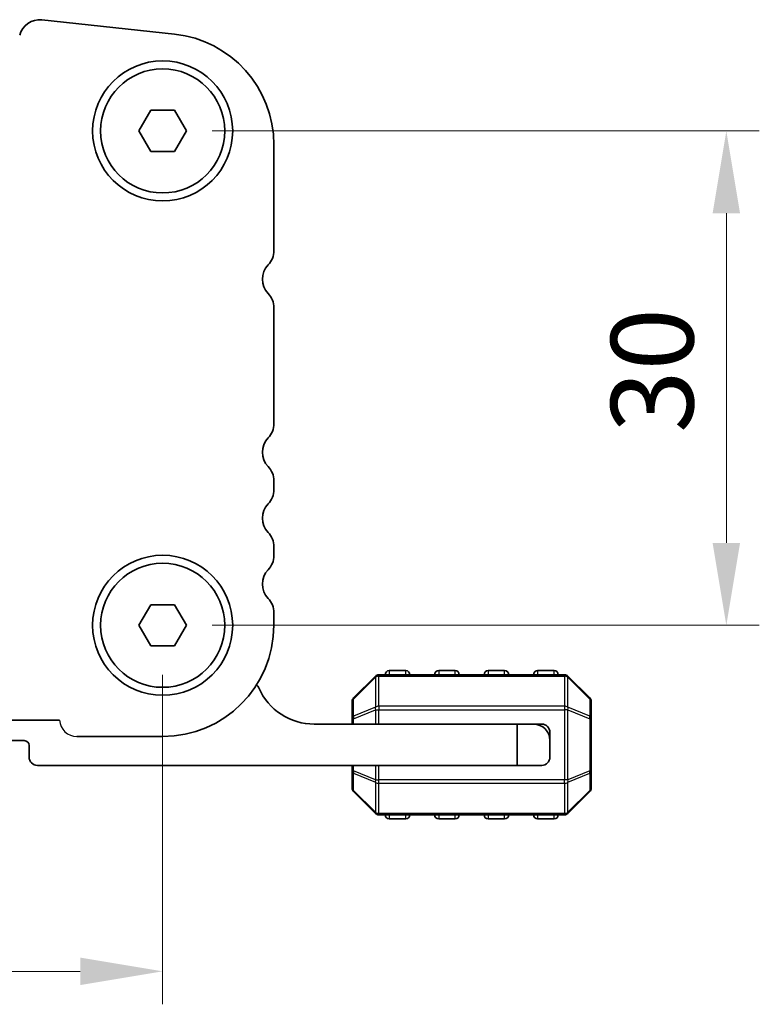
# Model space of a CAD drawing. Units: millimetres. Extents: x 29 to 5162, y 16 to 859.
# Drawn here: x 1383 to 1428, y 368 to 428 of the extents above; entities that cross this region are included whole.
import ezdxf

# ---------------------------------------------------------------- set-up
doc = ezdxf.new("R2010")
doc.units = ezdxf.units.MM
doc.header["$LTSCALE"] = 2
doc.layers.get('Defpoints').update_dxf_attribs({"lineweight": 25})
for name, color, linetype, lineweight in [('Dimension (ISO)', 7, 'Continuous', 18), ('Visible (ISO)', 7, 'Continuous', 35), ('Visible Narrow (ISO)', 7, 'Continuous', 25), ('上ｶﾊﾞｰ', 7, 'Continuous', 25)]:
    doc.layers.add(name, color=color, linetype=linetype, lineweight=lineweight)
doc.styles.add('Note Text (TK)', font='MS PGothic.ttf')
doc.dimstyles.new('Default - Method 1b (TK)', dxfattribs={"dimscale": 2, "dimtxt": 2.5, "dimasz": 2.5, "dimexe": 1, "dimexo": 1.5, "dimgap": 1, "dimtad": 1, "dimtoh": 1, "dimrnd": 1e-08, "dimdsep": 46, "dimtxsty": 'Note Text (TK)', "dimcen": 0.09, "dimdle": 5, "dimclrd": 100, "dimclre": 100, "dimclrt": 7, "dimadec": 1, "dimazin": 1, "dimtfac": 1, "dimtmove": 0, "dimatfit": 3, "dimfxl": 1, "dimtolj": 1, "dimlwd": -1, "dimlwe": -1, "dimarcsym": 0})

# ---------------------------------------------------------------- blocks, each defined once
blk = doc.blocks.new('*D72')
at = {"layer": 'Defpoints', "color": 0}
for p in [(1391.466, 421), (1391.466, 391), (1425.665, 391)]:
    blk.add_point(p, dxfattribs=at)
at = {"layer": 'Dimension (ISO)', "color": 100}
for p, q in [((1394.466, 421), (1427.665, 421)), ((1425.665, 416), (1425.665, 396)), ((1394.466, 391), (1427.665, 391))]:
    blk.add_line(p, q, dxfattribs=at)
for points in [[(1424.832, 416), (1426.498, 416), (1425.665, 421)], [(1424.832, 396), (1426.498, 396), (1425.665, 391)]]:
    blk.add_solid(points, dxfattribs=at)
at = {"layer": 'Dimension (ISO)', "color": 7, "insert": (1421.165, 402.676), "char_height": 5, "attachment_point": 4, "rotation": 90, "style": 'Note Text (TK)'}
blk.add_mtext('\\A1;30', dxfattribs=at)
blk = doc.blocks.new('*D73')
at = {"layer": 'Defpoints', "color": 0}
for p in [(1218.466, 391), (1391.466, 391), (1391.466, 370)]:
    blk.add_point(p, dxfattribs=at)
at = {"layer": 'Dimension (ISO)', "color": 100}
for p, q in [((1218.466, 388), (1218.466, 368)), ((1391.466, 388), (1391.466, 368)), ((1223.466, 370), (1386.466, 370))]:
    blk.add_line(p, q, dxfattribs=at)
for points in [[(1223.466, 370.833), (1223.466, 369.166), (1218.466, 370)], [(1386.466, 370.833), (1386.466, 369.166), (1391.466, 370)]]:
    blk.add_solid(points, dxfattribs=at)
at = {"layer": 'Dimension (ISO)', "color": 7, "insert": (1300.079, 374.5), "char_height": 5, "attachment_point": 4, "style": 'Note Text (TK)'}
blk.add_mtext('\\A1;173', dxfattribs=at)

msp = doc.modelspace()

# ---------------------------------------------------------------- linework, layer by layer
at = {"layer": 'Visible (ISO)'}
for p, q in [((1392.1899, 426.873), (1384.1402, 427.7418)), ((1390.0222, 420.9996), (1390.7439, 422.2496)), ((1390.7439, 422.2496), (1392.1873, 422.2496)), ((1392.1873, 422.2496), (1392.9089, 420.9996)), ((1390.7439, 419.7496), (1390.0222, 420.9996)), ((1392.9089, 420.9996), (1392.1873, 419.7496)), ((1398.2156, 413.7345), (1398.2156, 420.162)), ((1392.1873, 419.7496), (1390.7439, 419.7496)), ((1398.2156, 403.2345), (1398.2156, 410.2646)), ((1398.2156, 399.2345), (1398.2156, 399.7646)), ((1398.2156, 395.2345), (1398.2156, 395.7646)), ((1390.0222, 390.9996), (1390.7439, 392.2496)), ((1390.7439, 392.2496), (1392.1873, 392.2496)), ((1392.1873, 392.2496), (1392.9089, 390.9996)), ((1398.2156, 390.9996), (1398.2156, 391.7646)), ((1390.7439, 389.7496), (1390.0222, 390.9996)), ((1392.9089, 390.9996), (1392.1873, 389.7496)), ((1392.1873, 389.7496), (1390.7439, 389.7496)), ((1404.3772, 387.9117), (1403.0529, 386.5874)), ((1415.8408, 387.9996), (1404.5893, 387.9996)), ((1406.2151, 388.2496), (1405.2151, 388.2496)), ((1409.2151, 388.2496), (1408.2151, 388.2496)), ((1412.2151, 388.2496), (1411.2151, 388.2496)), ((1415.2151, 388.2496), (1414.2151, 388.2496)), ((1417.3772, 386.5874), (1416.0529, 387.9117)), ((1402.9651, 386.3753), (1402.9651, 385.3268)), ((1417.4651, 385.3268), (1417.4651, 386.3753)), ((1224.7144, 385.2496), (1385.2168, 385.2496)), ((1400.6651, 384.9996), (1412.9651, 384.9996)), ((1402.9651, 385.3268), (1402.9651, 384.9996)), ((1412.9651, 384.9996), (1413.9651, 384.9996)), ((1412.9651, 382.4996), (1412.9651, 384.9996)), ((1413.9651, 384.9996), (1414.4651, 384.9996)), ((1417.4651, 382.1724), (1417.4651, 385.3268)), ((1386.2656, 384.2496), (1391.4656, 384.2496)), ((1414.9651, 383.9996), (1414.9651, 384.4996)), ((1383.0651, 383.9996), (1369.9651, 383.9996)), ((1383.3651, 382.9996), (1383.3651, 383.6996)), ((1414.9651, 383.9996), (1414.9651, 382.9996)), ((1412.9651, 382.4996), (1383.8651, 382.4996)), ((1402.9651, 382.4996), (1402.9651, 382.1724)), ((1414.4651, 382.4996), (1412.9651, 382.4996)), ((1402.9651, 382.1724), (1402.9651, 381.1238)), ((1417.4651, 381.1238), (1417.4651, 382.1724)), ((1403.0529, 380.9117), (1404.3772, 379.5874)), ((1416.0529, 379.5874), (1417.3772, 380.9117)), ((1404.5893, 379.4996), (1415.8408, 379.4996)), ((1405.2151, 379.2496), (1406.2151, 379.2496)), ((1408.2151, 379.2496), (1409.2151, 379.2496)), ((1411.2151, 379.2496), (1412.2151, 379.2496)), ((1414.2151, 379.2496), (1415.2151, 379.2496))]:
    msp.add_line(p, q, dxfattribs=at)
for centre, radius in [((1391.4656, 420.9996), 4.25), ((1391.4656, 420.9996), 3.765), ((1391.4656, 390.9996), 4.25), ((1391.4656, 390.9996), 3.765)]:
    msp.add_circle(centre, radius, dxfattribs=at)
for centre, radius, start, end in [((1384.0061, 426.4991), 1.25, 83.839583, 166), ((1391.4656, 420.162), 6.75, 0, 83.839583), ((1396.9656, 413.7345), 1.25, 316.05448, 0), ((1398.7656, 411.9996), 1.25, 136.05448, 223.94552), ((1396.9656, 410.2646), 1.25, 0, 43.94552), ((1396.9656, 403.2345), 1.25, 316.05448, 0), ((1398.7656, 401.4996), 1.25, 136.05448, 223.94552), ((1396.9656, 399.7646), 1.25, 0, 43.94552), ((1396.9656, 399.2345), 1.25, 316.05448, 0), ((1398.7656, 397.4996), 1.25, 136.05448, 223.94552), ((1396.9656, 395.7646), 1.25, 0, 43.94552), ((1396.9656, 395.2345), 1.25, 316.05448, 0), ((1398.7656, 393.4996), 1.25, 136.05448, 223.94552), ((1396.9656, 391.7646), 1.25, 0, 43.94552), ((1391.4656, 390.9996), 6.75, 270, 0), ((1404.5893, 387.6996), 0.3, 90, 135), ((1405.2151, 387.9996), 0.25, 90, 180), ((1406.2151, 387.9996), 0.25, 0, 90), ((1408.2151, 387.9996), 0.25, 90, 180), ((1409.2151, 387.9996), 0.25, 0, 90), ((1411.2151, 387.9996), 0.25, 90, 180), ((1412.2151, 387.9996), 0.25, 0, 90), ((1414.2151, 387.9996), 0.25, 90, 180), ((1415.2151, 387.9996), 0.25, 0, 90), ((1415.8408, 387.6996), 0.3, 45, 90), ((1396.8401, 386.9995), 0.5001, 23.663158, 49.694935), ((1400.6651, 388.6756), 3.676, 203.663158, 270), ((1403.2651, 386.3753), 0.3, 135, 180), ((1417.1651, 386.3753), 0.3, 0, 45), ((1413.9651, 383.9996), 1, 0, 90), ((1414.4651, 384.4996), 0.5, 0, 90), ((1383.0651, 383.6996), 0.3, 0, 90), ((1383.8651, 382.9996), 0.5, 180, 270), ((1414.4651, 382.9996), 0.5, 270, 0), ((1403.2651, 381.1238), 0.3, 180, 225), ((1417.1651, 381.1238), 0.3, 315, 0), ((1404.5893, 379.7996), 0.3, 225, 270), ((1405.2151, 379.4996), 0.25, 180, 270), ((1406.2151, 379.4996), 0.25, 270, 0), ((1408.2151, 379.4996), 0.25, 180, 270), ((1409.2151, 379.4996), 0.25, 270, 0), ((1411.2151, 379.4996), 0.25, 180, 270), ((1412.2151, 379.4996), 0.25, 270, 0), ((1414.2151, 379.4996), 0.25, 180, 270), ((1415.2151, 379.4996), 0.25, 270, 0), ((1415.8408, 379.7996), 0.3, 270, 315)]:
    msp.add_arc(centre, radius, start, end, dxfattribs=at)
at = {"layer": 'Visible Narrow (ISO)'}
for p, q in [((1403.0529, 386.5253), (1404.3772, 387.8496)), ((1404.3772, 387.8496), (1404.3772, 386.0253)), ((1404.5893, 387.9117), (1404.5893, 387.9996)), ((1404.5893, 387.9117), (1415.8408, 387.9117)), ((1404.5893, 386.0874), (1404.5893, 387.9117)), ((1405.2151, 388.2496), (1405.2151, 387.9996)), ((1406.2151, 387.9996), (1406.2151, 388.2496)), ((1408.2151, 388.2496), (1408.2151, 387.9996)), ((1409.2151, 387.9996), (1409.2151, 388.2496)), ((1411.2151, 388.2496), (1411.2151, 387.9996)), ((1412.2151, 387.9996), (1412.2151, 388.2496)), ((1414.2151, 388.2496), (1414.2151, 387.9996)), ((1415.2151, 387.9996), (1415.2151, 388.2496)), ((1415.8408, 387.9117), (1415.8408, 387.9996)), ((1415.8408, 387.9117), (1415.8408, 386.0874)), ((1416.0529, 386.0253), (1416.0529, 387.8496)), ((1416.0529, 387.8496), (1417.3772, 386.5253)), ((1403.0529, 385.4768), (1403.0529, 386.5253)), ((1404.3772, 386.0253), (1403.0529, 385.4768)), ((1404.5893, 386.0874), (1404.5893, 385.8753)), ((1415.8408, 386.0874), (1404.5893, 386.0874)), ((1415.8408, 386.0874), (1415.8408, 385.8753)), ((1417.3772, 385.4768), (1416.0529, 386.0253)), ((1417.3772, 386.5253), (1417.3772, 385.4768)), ((1403.0529, 385.3268), (1404.3772, 385.8753)), ((1404.3772, 385.8753), (1404.5893, 385.8753)), ((1404.3772, 385.8753), (1404.3772, 384.9996)), ((1404.5893, 384.9996), (1404.5893, 385.8753)), ((1404.5893, 385.8753), (1415.8408, 385.8753)), ((1416.0529, 385.8753), (1415.8408, 385.8753)), ((1415.8408, 385.8753), (1415.8408, 381.6238)), ((1416.0529, 381.6238), (1416.0529, 385.8753)), ((1416.0529, 385.8753), (1417.3772, 385.3268)), ((1403.0529, 385.3268), (1402.9651, 385.3268)), ((1403.0529, 384.9996), (1403.0529, 385.3268)), ((1417.4651, 385.3268), (1417.3772, 385.3268)), ((1417.3772, 385.3268), (1417.3772, 382.1724)), ((1403.0529, 382.1724), (1403.0529, 382.4996)), ((1404.3772, 382.4996), (1404.3772, 381.6238)), ((1404.5893, 381.6238), (1404.5893, 382.4996)), ((1402.9651, 382.1724), (1403.0529, 382.1724)), ((1404.3772, 381.6238), (1403.0529, 382.1724)), ((1403.0529, 382.0224), (1404.3772, 381.4738)), ((1403.0529, 380.9738), (1403.0529, 382.0224)), ((1417.3772, 382.1724), (1416.0529, 381.6238)), ((1416.0529, 381.4738), (1417.3772, 382.0224)), ((1417.3772, 382.1724), (1417.4651, 382.1724)), ((1417.3772, 382.0224), (1417.3772, 380.9738)), ((1404.3772, 381.6238), (1404.5893, 381.6238)), ((1404.3772, 381.4738), (1404.3772, 379.6496)), ((1404.5893, 381.4117), (1404.5893, 381.6238)), ((1415.8408, 381.6238), (1404.5893, 381.6238)), ((1404.5893, 379.5874), (1404.5893, 381.4117)), ((1404.5893, 381.4117), (1415.8408, 381.4117)), ((1416.0529, 381.6238), (1415.8408, 381.6238)), ((1415.8408, 381.4117), (1415.8408, 381.6238)), ((1415.8408, 381.4117), (1415.8408, 379.5874)), ((1416.0529, 379.6496), (1416.0529, 381.4738)), ((1404.3772, 379.6496), (1403.0529, 380.9738)), ((1417.3772, 380.9738), (1416.0529, 379.6496)), ((1404.5893, 379.5874), (1404.5893, 379.4996)), ((1415.8408, 379.5874), (1404.5893, 379.5874)), ((1405.2151, 379.4996), (1405.2151, 379.2496)), ((1406.2151, 379.2496), (1406.2151, 379.4996)), ((1408.2151, 379.4996), (1408.2151, 379.2496)), ((1409.2151, 379.2496), (1409.2151, 379.4996)), ((1411.2151, 379.4996), (1411.2151, 379.2496)), ((1412.2151, 379.2496), (1412.2151, 379.4996)), ((1414.2151, 379.4996), (1414.2151, 379.2496)), ((1415.2151, 379.2496), (1415.2151, 379.4996)), ((1415.8408, 379.5874), (1415.8408, 379.4996))]:
    msp.add_line(p, q, dxfattribs=at)
for centre, major_axis, ratio, start_param, end_param in [((1404.5893, 387.6996), (-0.2121, 0.2121), 0.2810846, 0, 0.5480284), ((1404.5893, 387.6996), (0.3, 0), 0.7071068, 1.5707963, 2.3561945), ((1415.8408, 387.6996), (-0.3, 0), 0.7071068, 3.9269908, 4.712389), ((1415.8408, 387.6996), (0.2121, 0.2121), 0.2810846, 5.7351569, 6.2831853), ((1403.2651, 386.3753), (-0.2121, 0.2121), 0.2810846, 0, 0.5480284), ((1417.1651, 386.3753), (0.2121, 0.2121), 0.2810846, 5.7351569, 6.2831853), ((1403.2651, 386.3753), (-0.3, 0), 0.7071068, 5.4977871, 6.2831853), ((1404.5893, 385.8753), (0.1148, -0.2772), 0.6785983, 3.8903464, 4.4383748), ((1404.5893, 385.8753), (0.3, 0), 0.7071068, 1.5707963, 2.3561945), ((1415.8408, 385.8753), (-0.3, 0), 0.7071068, 3.9269908, 4.712389), ((1415.8408, 385.8753), (-0.1148, -0.2772), 0.6785983, 1.8448105, 2.3928389), ((1417.1651, 386.3753), (0.3, 0), 0.7071068, 0, 0.7853982), ((1403.2651, 385.3268), (-0.3, 0), 0.7071068, 5.4977871, 6.2831853), ((1403.2651, 385.3268), (-0.1148, 0.2772), 0.6785983, 0.7487537, 1.2967821), ((1417.1651, 385.3268), (-0.1148, -0.2772), 0.6785983, 1.8448105, 2.3928389), ((1417.1651, 385.3268), (0.3, 0), 0.7071068, 0, 0.7853982), ((1403.2651, 382.1724), (-0.3, 0), 0.7071068, 0, 0.7853982), ((1403.2651, 382.1724), (0.1148, 0.2772), 0.6785983, 1.8448105, 2.3928389), ((1417.1651, 382.1724), (0.3, 0), 0.7071068, 5.4977871, 6.2831853), ((1417.1651, 382.1724), (0.1148, -0.2772), 0.6785983, 0.7487537, 1.2967821), ((1404.5893, 381.6238), (0.1148, 0.2772), 0.6785983, 1.8448105, 2.3928389), ((1404.5893, 381.6238), (0.3, 0), 0.7071068, 3.9269908, 4.712389), ((1415.8408, 381.6238), (-0.3, 0), 0.7071068, 1.5707963, 2.3561945), ((1415.8408, 381.6238), (-0.1148, 0.2772), 0.6785983, 3.8903464, 4.4383748), ((1403.2651, 381.1238), (-0.3, 0), 0.7071068, 0, 0.7853982), ((1403.2651, 381.1238), (-0.2121, -0.2121), 0.2810846, 5.7351569, 6.2831853), ((1417.1651, 381.1238), (0.3, 0), 0.7071068, 5.4977871, 6.2831853), ((1417.1651, 381.1238), (0.2121, -0.2121), 0.2810846, 0, 0.5480284), ((1404.5893, 379.7996), (-0.2121, -0.2121), 0.2810846, 5.7351569, 6.2831853), ((1404.5893, 379.7996), (0.3, 0), 0.7071068, 3.9269908, 4.712389), ((1415.8408, 379.7996), (-0.3, 0), 0.7071068, 1.5707963, 2.3561945), ((1415.8408, 379.7996), (0.2121, -0.2121), 0.2810846, 0, 0.5480284)]:
    msp.add_ellipse(centre, major_axis=major_axis, ratio=ratio, start_param=start_param, end_param=end_param, dxfattribs=at)
at = {"layer": '上ｶﾊﾞｰ'}
msp.add_arc((1386.2656, 385.2996), 1.05, 182.729403, 270, dxfattribs=at)

# ---------------------------------------------------------------- dimensions: what is measured, and where the dimension line sits
at = {"layer": 'Dimension (ISO)', "color": 100}
for base, p1, angle, picture, middle in [((1425.6651, 390.9996), (1391.4656, 420.9996), 90, '*D72', (1425.6651, 405.9996)), ((1391.4656, 369.9996), (1218.4656, 390.9996), 180, '*D73', (1304.9656, 369.9996))]:
    dim = msp.add_linear_dim(base=base, p1=p1, p2=(1391.4656, 390.9996), angle=angle, dimstyle='Default - Method 1b (TK)', override={"dimtoh": 0, "dimtofl": 0, "dimatfit": 1}, dxfattribs=at)
    dim.commit()
    dim.dimension.update_dxf_attribs({"geometry": picture, "text_midpoint": middle, "dimtype": 160})

doc.saveas('drawing.dxf')
